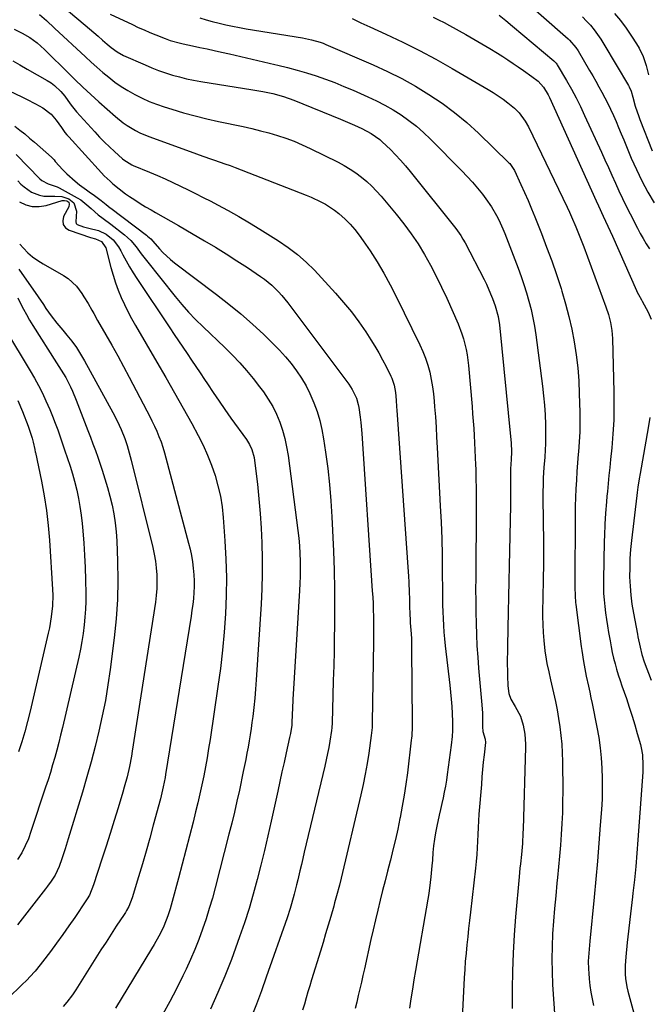
# Model space of a CAD drawing. Units: inches. Extents: x 1873246 to 1878852, y 405528 to 410872.
# Drawn here: x 1873763 to 1874041, y 406541 to 406976 of the extents above; entities that cross this region are included whole.
import ezdxf

# ---------------------------------------------------------------- set-up
doc = ezdxf.new("R2010")
doc.units = ezdxf.units.IN
doc.header["$MEASUREMENT"] = 0
doc.layers.add('7', color=7, linetype='Continuous')
doc.layers.add('8', color=7, linetype='Continuous')

msp = doc.modelspace()

# ---------------------------------------------------------------- linework, layer by layer
at = {"layer": '7', "color": 18}
for points in [[(1873980.14, 406989.88, 1814), (1874005.15, 406967.85, 1814), (1874005.78, 406967.27, 1814), (1874008.58, 406964.03, 1814), (1874009.51, 406962.58, 1814), (1874014.6, 406953.9, 1814), (1874016, 406951.49, 1814), (1874017.37, 406949.08, 1814), (1874018.73, 406946.65, 1814), (1874020.08, 406944.22, 1814), (1874021.38, 406941.76, 1814), (1874022.64, 406939.28, 1814), (1874023.83, 406936.78, 1814), (1874025.12, 406933.96, 1814), (1874026.29, 406931.27, 1814), (1874027.46, 406928.58, 1814), (1874028.6, 406925.87, 1814), (1874029.73, 406923.16, 1814), (1874033.02, 406915.14, 1814), (1874035.27, 406910.04, 1814), (1874037.67, 406905.02, 1814), (1874040.32, 406900.13, 1814), (1874043.13, 406895.31, 1814)], [(1873784.47, 406980.05, 1826), (1873791.76, 406973.89, 1826), (1873793.69, 406972.26, 1826), (1873795.61, 406970.61, 1826), (1873797.52, 406968.96, 1826), (1873799.42, 406967.3, 1826), (1873801.57, 406965.41, 1826), (1873803.25, 406964, 1826), (1873805.89, 406962.05, 1826), (1873808.76, 406960.48, 1826), (1873818.22, 406956.29, 1826), (1873821.18, 406955.04, 1826), (1873824.18, 406953.87, 1826), (1873827.22, 406952.82, 1826), (1873830.29, 406951.85, 1826), (1873833.4, 406951, 1826), (1873836.52, 406950.23, 1826), (1873839.67, 406949.57, 1826), (1873842.84, 406949, 1826), (1873865.83, 406945.28, 1826), (1873870.28, 406944.53, 1826), (1873874.7, 406943.65, 1826), (1873879.4, 406942.34, 1826), (1873883.98, 406940.68, 1826), (1873904.53, 406932.27, 1826), (1873908.66, 406930.54, 1826), (1873910.71, 406929.64, 1826), (1873914.04, 406928.15, 1826), (1873918.11, 406926, 1826), (1873921.88, 406923.38, 1826), (1873923.04, 406922.38, 1826), (1873926.6, 406918.89, 1826), (1873928.87, 406916.55, 1826), (1873931.09, 406914.16, 1826), (1873933.23, 406911.7, 1826), (1873935.31, 406909.19, 1826), (1873955.52, 406883.95, 1826), (1873957.71, 406880.93, 1826), (1873958.67, 406879.34, 1826), (1873959.58, 406877.71, 1826), (1873967.98, 406861.5, 1826), (1873969.01, 406859.42, 1826), (1873970.91, 406855.2, 1826), (1873971.77, 406853.05, 1826), (1873972.97, 406849.86, 1826), (1873974.29, 406845.13, 1826), (1873974.85, 406841.49, 1826), (1873979.7, 406792.11, 1826), (1873979.92, 406789.28, 1826), (1873980.06, 406785.34, 1826), (1873979.95, 406781.84, 1826), (1873979.68, 406777.8, 1826), (1873979.64, 406775.51, 1826), (1873979.68, 406771.88, 1826), (1873979.69, 406769.3, 1826), (1873979.69, 406766.72, 1826), (1873979.66, 406764.14, 1826), (1873979.63, 406761.56, 1826), (1873979.13, 406734.97, 1826), (1873979, 406728.12, 1826), (1873978.86, 406721.27, 1826), (1873978.71, 406714.43, 1826), (1873978.55, 406707.58, 1826), (1873978.34, 406699.18, 1826), (1873978.29, 406696.54, 1826), (1873978.26, 406693.89, 1826), (1873978.26, 406691.25, 1826), (1873978.28, 406688.61, 1826), (1873978.31, 406686.22, 1826), (1873978.51, 406681.89, 1826), (1873978.91, 406678.5, 1826), (1873979.84, 406675.96, 1826), (1873981.67, 406672.78, 1826), (1873984.08, 406668.47, 1826), (1873985.32, 406664.54, 1826), (1873986.01, 406660.46, 1826), (1873986.25, 406656.14, 1826), (1873986.24, 406654.72, 1826), (1873985.22, 406618.49, 1826), (1873985.17, 406616.9, 1826), (1873984.91, 406612.12, 1826), (1873984.51, 406607.35, 1826), (1873984.07, 406603.17, 1826), (1873983.87, 406601.25, 1826), (1873983.51, 406597.4, 1826), (1873981.95, 406579.78, 1826), (1873981.35, 406571.78, 1826), (1873980.86, 406563.78, 1826), (1873980.57, 406555.76, 1826), (1873980.41, 406547.74, 1826), (1873980.4, 406546.73, 1826), (1873980.42, 406539.21, 1826)], [(1873771.67, 406978.52, 1828), (1873774.64, 406975.89, 1828), (1873778.27, 406972.57, 1828), (1873791.87, 406959.86, 1828), (1873794.4, 406957.53, 1828), (1873796.97, 406955.25, 1828), (1873799.58, 406953.02, 1828), (1873802.23, 406950.82, 1828), (1873804.95, 406948.73, 1828), (1873807.75, 406946.76, 1828), (1873810.66, 406944.95, 1828), (1873813.77, 406943.18, 1828), (1873816.91, 406941.62, 1828), (1873820.1, 406940.19, 1828), (1873823.36, 406938.93, 1828), (1873826.68, 406937.79, 1828), (1873830.13, 406936.71, 1828), (1873835.22, 406935.2, 1828), (1873840.34, 406933.78, 1828), (1873845.5, 406932.51, 1828), (1873850.68, 406931.33, 1828), (1873861.57, 406929.02, 1828), (1873865.38, 406928.16, 1828), (1873869.18, 406927.24, 1828), (1873872.94, 406926.22, 1828), (1873876.7, 406925.13, 1828), (1873880.4, 406923.91, 1828), (1873884.05, 406922.57, 1828), (1873887.64, 406921.04, 1828), (1873891.17, 406919.4, 1828), (1873903.48, 406913.3, 1828), (1873906.18, 406911.85, 1828), (1873908.81, 406910.3, 1828), (1873911.34, 406908.58, 1828), (1873913.8, 406906.76, 1828), (1873916.14, 406904.79, 1828), (1873918.39, 406902.73, 1828), (1873920.52, 406900.53, 1828), (1873922.55, 406898.25, 1828), (1873929.22, 406890.28, 1828), (1873932.6, 406886.03, 1828), (1873935.82, 406881.68, 1828), (1873938.82, 406877.17, 1828), (1873941.66, 406872.55, 1828), (1873944.31, 406867.81, 1828), (1873946.85, 406863.01, 1828), (1873949.24, 406858.14, 1828), (1873951.52, 406853.21, 1828), (1873956.5, 406841.94, 1828), (1873958.25, 406837.47, 1828), (1873958.96, 406835.18, 1828), (1873960.1, 406830.52, 1828), (1873960.54, 406828.16, 1828), (1873961.13, 406823.39, 1828), (1873962.68, 406805.3, 1828), (1873962.94, 406802.09, 1828), (1873963.19, 406798.88, 1828), (1873963.41, 406795.66, 1828), (1873963.62, 406792.45, 1828), (1873963.8, 406789.23, 1828), (1873963.97, 406786.01, 1828), (1873964.1, 406782.79, 1828), (1873964.22, 406779.57, 1828), (1873964.29, 406777.62, 1828), (1873964.4, 406773.42, 1828), (1873964.48, 406769.23, 1828), (1873964.51, 406765.03, 1828), (1873964.51, 406760.83, 1828), (1873964.29, 406729.4, 1828), (1873964.28, 406724.42, 1828), (1873964.3, 406719.44, 1828), (1873964.36, 406714.47, 1828), (1873964.46, 406709.49, 1828), (1873964.63, 406704.51, 1828), (1873964.87, 406699.54, 1828), (1873965.2, 406694.57, 1828), (1873965.6, 406689.61, 1828), (1873967.08, 406673.44, 1828), (1873967.32, 406669.75, 1828), (1873967.35, 406667.91, 1828), (1873967.31, 406663.72, 1828), (1873967.48, 406661.72, 1828), (1873968.45, 406658.32, 1828), (1873968.56, 406656.83, 1828), (1873967.99, 406651.35, 1828), (1873967.67, 406648.09, 1828), (1873967.36, 406644.84, 1828), (1873967.07, 406641.59, 1828), (1873966.8, 406638.33, 1828), (1873965.76, 406625.17, 1828), (1873965.54, 406622.19, 1828), (1873965.35, 406619.21, 1828), (1873965.2, 406616.23, 1828), (1873965.08, 406613.24, 1828), (1873964.94, 406610.26, 1828), (1873964.76, 406607.27, 1828), (1873964.5, 406604.3, 1828), (1873964.2, 406601.33, 1828), (1873961.99, 406581.79, 1828), (1873961.58, 406578.18, 1828), (1873961.18, 406574.56, 1828), (1873960.78, 406570.95, 1828), (1873960.38, 406567.34, 1828), (1873960.02, 406563.72, 1828), (1873959.7, 406560.1, 1828), (1873959.44, 406556.48, 1828), (1873959.23, 406552.85, 1828), (1873957.48, 406517.31, 1828)], [(1873802.81, 406978.81, 1824), (1873812.67, 406974.1, 1824), (1873815.23, 406972.91, 1824), (1873817.8, 406971.75, 1824), (1873820.4, 406970.65, 1824), (1873823.01, 406969.57, 1824), (1873827.16, 406967.93, 1824), (1873829.38, 406967.16, 1824), (1873833.92, 406965.91, 1824), (1873835.07, 406965.65, 1824), (1873839.19, 406964.77, 1824), (1873842.41, 406964.07, 1824), (1873845.62, 406963.37, 1824), (1873848.83, 406962.66, 1824), (1873852.03, 406961.95, 1824), (1873855.59, 406961.15, 1824), (1873860.57, 406960.02, 1824), (1873865.56, 406958.88, 1824), (1873870.53, 406957.73, 1824), (1873875.51, 406956.56, 1824), (1873876.95, 406956.22, 1824), (1873881.2, 406955.16, 1824), (1873885.42, 406954.02, 1824), (1873889.62, 406952.77, 1824), (1873893.79, 406951.44, 1824), (1873897.92, 406949.99, 1824), (1873902.03, 406948.47, 1824), (1873906.09, 406946.83, 1824), (1873910.12, 406945.12, 1824), (1873916.66, 406942.23, 1824), (1873920.46, 406940.44, 1824), (1873924.2, 406938.52, 1824), (1873927.83, 406936.42, 1824), (1873931.4, 406934.19, 1824), (1873934.83, 406931.77, 1824), (1873938.15, 406929.22, 1824), (1873941.3, 406926.46, 1824), (1873944.33, 406923.56, 1824), (1873958.21, 406909.45, 1824), (1873960.58, 406906.96, 1824), (1873962.89, 406904.42, 1824), (1873965.11, 406901.79, 1824), (1873967.28, 406899.12, 1824), (1873968.83, 406897.14, 1824), (1873971.35, 406893.59, 1824), (1873973.54, 406889.82, 1824), (1873974.51, 406887.86, 1824), (1873976.3, 406883.88, 1824), (1873977.12, 406881.85, 1824), (1873983.04, 406866.41, 1824), (1873984.35, 406862.83, 1824), (1873985.6, 406859.23, 1824), (1873986.74, 406855.6, 1824), (1873987.82, 406851.94, 1824), (1873988.76, 406848.24, 1824), (1873989.6, 406844.53, 1824), (1873990.28, 406840.78, 1824), (1873990.85, 406837.02, 1824), (1873993.8, 406814.35, 1824), (1873994.28, 406810.11, 1824), (1873994.67, 406805.87, 1824), (1873994.93, 406801.62, 1824), (1873995.1, 406797.36, 1824), (1873995.17, 406794.1, 1824), (1873995.19, 406791.47, 1824), (1873995.15, 406788.84, 1824), (1873995.02, 406786.21, 1824), (1873994.78, 406782.9, 1824), (1873994.42, 406778.34, 1824), (1873994.14, 406773.76, 1824), (1873994.04, 406771.48, 1824), (1873993.95, 406766.9, 1824), (1873993.96, 406764.61, 1824), (1873994.21, 406745.35, 1824), (1873994.24, 406741.65, 1824), (1873994.25, 406737.96, 1824), (1873994.22, 406734.26, 1824), (1873994.17, 406730.28, 1824), (1873994.1, 406726.72, 1824), (1873994.02, 406723.17, 1824), (1873993.94, 406719.61, 1824), (1873993.85, 406716.05, 1824), (1873993.83, 406712.5, 1824), (1873993.9, 406708.95, 1824), (1873994.11, 406705.41, 1824), (1873994.41, 406701.86, 1824), (1873994.88, 406697.32, 1824), (1873995.39, 406693.61, 1824), (1873995.74, 406691.77, 1824), (1873996.57, 406688.11, 1824), (1873997.42, 406684.46, 1824), (1873997.84, 406682.63, 1824), (1873998.72, 406678.77, 1824), (1873999.52, 406675.02, 1824), (1874000.26, 406671.26, 1824), (1874000.91, 406667.48, 1824), (1874001.5, 406663.7, 1824), (1874001.96, 406659.89, 1824), (1874002.32, 406656.08, 1824), (1874002.53, 406652.26, 1824), (1874002.63, 406648.43, 1824), (1874002.73, 406635.36, 1824), (1874002.7, 406630.57, 1824), (1874002.61, 406625.78, 1824), (1874002.4, 406621, 1824), (1874002.12, 406616.22, 1824), (1874001.76, 406611.44, 1824), (1874001.36, 406606.66, 1824), (1874000.92, 406601.89, 1824), (1874000.45, 406597.12, 1824), (1874000.19, 406594.64, 1824), (1873999.63, 406589.04, 1824), (1873999.13, 406583.45, 1824), (1873998.69, 406577.85, 1824), (1873998.29, 406572.25, 1824), (1873998.03, 406566.64, 1824), (1873997.93, 406561.03, 1824), (1873998.04, 406555.43, 1824), (1873998.29, 406549.82, 1824), (1873999.26, 406534.98, 1824)], [(1873842.42, 406977.09, 1822), (1873845.17, 406976.29, 1822), (1873847.94, 406975.54, 1822), (1873851.03, 406974.75, 1822), (1873853.97, 406974.04, 1822), (1873856.93, 406973.39, 1822), (1873859.91, 406972.81, 1822), (1873862.89, 406972.29, 1822), (1873887.83, 406968.25, 1822), (1873891.76, 406967.46, 1822), (1873895.6, 406966.36, 1822), (1873896.85, 406965.9, 1822), (1873898.08, 406965.39, 1822), (1873919.08, 406956.31, 1822), (1873925.41, 406953.4, 1822), (1873931.63, 406950.29, 1822), (1873937.7, 406946.9, 1822), (1873943.66, 406943.3, 1822), (1873949.42, 406939.4, 1822), (1873955.01, 406935.28, 1822), (1873960.33, 406930.82, 1822), (1873965.48, 406926.14, 1822), (1873978.99, 406913.09, 1822), (1873979.35, 406912.71, 1822), (1873981.16, 406910.11, 1822), (1873981.4, 406909.64, 1822), (1873984.25, 406903.49, 1822), (1873985.87, 406899.92, 1822), (1873987.45, 406896.34, 1822), (1873988.96, 406892.72, 1822), (1873990.44, 406889.1, 1822), (1873993.33, 406881.83, 1822), (1873995.65, 406875.82, 1822), (1873997.88, 406869.77, 1822), (1873999.99, 406863.68, 1822), (1874002, 406857.55, 1822), (1874002.4, 406856.29, 1822), (1874004.03, 406850.75, 1822), (1874005.51, 406845.17, 1822), (1874006.75, 406839.53, 1822), (1874007.84, 406833.85, 1822), (1874008.68, 406828.14, 1822), (1874009.37, 406822.41, 1822), (1874009.8, 406816.65, 1822), (1874010.07, 406810.88, 1822), (1874010.27, 406802.86, 1822), (1874010.3, 406798.47, 1822), (1874010.24, 406794.09, 1822), (1874010.04, 406789.71, 1822), (1874009.73, 406785.34, 1822), (1874009.63, 406784.21, 1822), (1874009.32, 406780.4, 1822), (1874009.04, 406776.59, 1822), (1874008.8, 406772.77, 1822), (1874008.58, 406768.96, 1822), (1874008.42, 406765.14, 1822), (1874008.29, 406761.32, 1822), (1874008.22, 406757.5, 1822), (1874008.19, 406753.68, 1822), (1874008.19, 406748.22, 1822), (1874008.18, 406744.12, 1822), (1874008.17, 406740.02, 1822), (1874008.15, 406735.92, 1822), (1874008.13, 406731.81, 1822), (1874008.08, 406725.55, 1822), (1874008.18, 406721.67, 1822), (1874008.43, 406718.77, 1822), (1874008.55, 406717.8, 1822), (1874010.91, 406699.19, 1822), (1874011.13, 406697.55, 1822), (1874011.88, 406692.62, 1822), (1874012.8, 406687.73, 1822), (1874013.15, 406686.1, 1822), (1874014.12, 406681.69, 1822), (1874014.68, 406679.14, 1822), (1874015.21, 406676.58, 1822), (1874015.73, 406674.02, 1822), (1874017.84, 406663.55, 1822), (1874018.64, 406659.05, 1822), (1874019.3, 406654.53, 1822), (1874019.76, 406649.99, 1822), (1874020.08, 406645.43, 1822), (1874020.21, 406640.86, 1822), (1874020.24, 406636.29, 1822), (1874020.1, 406631.72, 1822), (1874019.85, 406627.15, 1822), (1874019.35, 406620.33, 1822), (1874018.74, 406612.35, 1822), (1874018.09, 406604.38, 1822), (1874017.37, 406596.42, 1822), (1874016.62, 406588.45, 1822), (1874014.69, 406569.03, 1822), (1874014.53, 406567.26, 1822), (1874014.38, 406565.48, 1822), (1874014.13, 406561.93, 1822), (1874014.06, 406560.16, 1822), (1874014.12, 406556.61, 1822), (1874014.23, 406554.83, 1822), (1874014.45, 406552.4, 1822), (1874014.78, 406549.42, 1822), (1874015.18, 406546.45, 1822), (1874015.69, 406543.5, 1822), (1874016.27, 406540.56, 1822)], [(1873945.52, 406977.45, 1818), (1873947.92, 406976.24, 1818), (1873950.3, 406974.99, 1818), (1873952.66, 406973.72, 1818), (1873959.97, 406969.72, 1818), (1873963.52, 406967.73, 1818), (1873967.05, 406965.69, 1818), (1873970.54, 406963.58, 1818), (1873974, 406961.43, 1818), (1873976.26, 406959.99, 1818), (1873978.56, 406958.5, 1818), (1873980.85, 406957, 1818), (1873983.11, 406955.46, 1818), (1873985.36, 406953.89, 1818), (1873989.12, 406951.24, 1818), (1873991.91, 406949.07, 1818), (1873994.25, 406946.44, 1818), (1873996.38, 406943.09, 1818), (1873996.96, 406941.9, 1818), (1874017.54, 406896.27, 1818), (1874018.58, 406894, 1818), (1874020.67, 406889.46, 1818), (1874022.71, 406885.03, 1818), (1874024.71, 406880.59, 1818), (1874035.38, 406856.53, 1818), (1874035.65, 406855.94, 1818), (1874036.25, 406854.78, 1818), (1874037.54, 406852.5, 1818), (1874037.85, 406851.92, 1818), (1874040.44, 406847, 1818), (1874041.81, 406843.9, 1818)], [(1873974.65, 406978.26, 1816), (1873977.65, 406975.9, 1816), (1873980.6, 406973.48, 1816), (1873998.79, 406958.12, 1816), (1873999.01, 406957.93, 1816), (1873999.81, 406957.08, 1816), (1874000.15, 406956.61, 1816), (1874000.3, 406956.36, 1816), (1874004.42, 406949.39, 1816), (1874006.56, 406945.62, 1816), (1874008.62, 406941.81, 1816), (1874010.57, 406937.94, 1816), (1874012.42, 406934.02, 1816), (1874019.83, 406917.76, 1816), (1874021.38, 406914.34, 1816), (1874022.93, 406910.93, 1816), (1874024.47, 406907.51, 1816), (1874026.01, 406904.08, 1816), (1874027.57, 406900.67, 1816), (1874029.16, 406897.28, 1816), (1874030.81, 406893.91, 1816), (1874032.49, 406890.56, 1816), (1874035.77, 406884.14, 1816), (1874037, 406881.83, 1816), (1874038.27, 406879.54, 1816), (1874039.62, 406877.29, 1816), (1874041.01, 406875.07, 1816)], [(1874011.46, 406977.52, 1812), (1874013.26, 406975.7, 1812), (1874014.98, 406973.81, 1812), (1874016.61, 406971.82, 1812), (1874018.16, 406969.79, 1812), (1874019.59, 406967.67, 1812), (1874020.96, 406965.5, 1812), (1874031.79, 406947.19, 1812), (1874032.12, 406946.58, 1812), (1874032.93, 406944.67, 1812), (1874033.67, 406941.99, 1812), (1874034.72, 406938.13, 1812), (1874036.3, 406933.48, 1812), (1874036.78, 406932.23, 1812), (1874042.27, 406918.28, 1812)], [(1873759.78, 406958.1, 1832), (1873762.95, 406956.28, 1832), (1873766.14, 406954.47, 1832), (1873775.05, 406949.46, 1832), (1873776.69, 406948.41, 1832), (1873778.24, 406947.26, 1832), (1873780.98, 406944.54, 1832), (1873782.73, 406942.43, 1832), (1873784.15, 406940.54, 1832), (1873785.61, 406938.46, 1832), (1873787.96, 406935.58, 1832), (1873796.08, 406926.68, 1832), (1873798.18, 406924.44, 1832), (1873800.33, 406922.23, 1832), (1873802.54, 406920.09, 1832), (1873804.78, 406917.98, 1832), (1873808.3, 406914.78, 1832), (1873808.83, 406914.32, 1832), (1873812.37, 406912.09, 1832), (1873813.01, 406911.81, 1832), (1873820.22, 406908.84, 1832), (1873823.67, 406907.39, 1832), (1873827.09, 406905.9, 1832), (1873830.5, 406904.36, 1832), (1873833.88, 406902.77, 1832), (1873837.24, 406901.13, 1832), (1873840.59, 406899.48, 1832), (1873843.92, 406897.78, 1832), (1873847.24, 406896.07, 1832), (1873850.21, 406894.51, 1832), (1873854.98, 406891.95, 1832), (1873859.7, 406889.31, 1832), (1873864.36, 406886.57, 1832), (1873868.98, 406883.75, 1832), (1873877.24, 406878.58, 1832), (1873881.49, 406875.68, 1832), (1873885.56, 406872.57, 1832), (1873889.38, 406869.15, 1832), (1873893.03, 406865.52, 1832), (1873902.34, 406855.47, 1832), (1873905.95, 406851.37, 1832), (1873909.4, 406847.16, 1832), (1873912.63, 406842.78, 1832), (1873915.7, 406838.27, 1832), (1873917.92, 406834.84, 1832), (1873919.73, 406831.94, 1832), (1873921.47, 406829, 1832), (1873923.12, 406826.01, 1832), (1873924.71, 406822.98, 1832), (1873926.81, 406818.81, 1832), (1873927.26, 406817.83, 1832), (1873928.3, 406814.77, 1832), (1873928.86, 406811.58, 1832), (1873929.15, 406808.18, 1832), (1873929.38, 406805.18, 1832), (1873929.48, 406803.69, 1832), (1873934.6, 406730.21, 1832), (1873934.75, 406727.81, 1832), (1873934.96, 406723.02, 1832), (1873935.02, 406720.61, 1832), (1873935.09, 406716.81, 1832), (1873935.18, 406713.8, 1832), (1873935.35, 406710.79, 1832), (1873935.42, 406709.79, 1832), (1873935.76, 406704.92, 1832), (1873935.88, 406702.62, 1832), (1873936, 406698.03, 1832), (1873936.29, 406665.8, 1832), (1873936.27, 406663.8, 1832), (1873936.05, 406659.8, 1832), (1873935.95, 406658.8, 1832), (1873935.84, 406657.81, 1832), (1873934.11, 406643.42, 1832), (1873933.45, 406638.48, 1832), (1873932.71, 406633.54, 1832), (1873931.86, 406628.63, 1832), (1873930.93, 406623.73, 1832), (1873930.82, 406623.19, 1832), (1873929.85, 406618.58, 1832), (1873928.83, 406613.98, 1832), (1873927.74, 406609.4, 1832), (1873926.6, 406604.83, 1832), (1873926.46, 406604.32, 1832), (1873925.36, 406600.01, 1832), (1873924.26, 406595.7, 1832), (1873923.18, 406591.39, 1832), (1873922.1, 406587.07, 1832), (1873921.05, 406582.75, 1832), (1873920.02, 406578.43, 1832), (1873919.01, 406574.09, 1832), (1873918.04, 406569.76, 1832), (1873915.16, 406556.8, 1832), (1873914.49, 406553.85, 1832), (1873913.82, 406550.92, 1832), (1873913.13, 406547.98, 1832), (1873912.43, 406545.05, 1832), (1873911.72, 406542.12, 1832), (1873911, 406539.19, 1832)], [(1873758.26, 406944.78, 1834), (1873763.76, 406942.17, 1834), (1873765.8, 406941.17, 1834), (1873769.82, 406939.08, 1834), (1873773.02, 406937.3, 1834), (1873776.71, 406934.48, 1834), (1873778.91, 406931.95, 1834), (1873781.26, 406928.68, 1834), (1873782.81, 406926.5, 1834), (1873783.65, 406925.47, 1834), (1873784.53, 406924.46, 1834), (1873799.03, 406908.63, 1834), (1873800.24, 406907.35, 1834), (1873802.76, 406904.9, 1834), (1873804.06, 406903.72, 1834), (1873806.78, 406901.48, 1834), (1873809.61, 406899.4, 1834), (1873811.35, 406898.19, 1834), (1873813.69, 406896.61, 1834), (1873816.06, 406895.08, 1834), (1873818.47, 406893.61, 1834), (1873820.9, 406892.19, 1834), (1873822.78, 406891.13, 1834), (1873826.17, 406889.2, 1834), (1873829.56, 406887.27, 1834), (1873832.94, 406885.32, 1834), (1873836.31, 406883.36, 1834), (1873844.52, 406878.57, 1834), (1873849.32, 406875.71, 1834), (1873854.09, 406872.79, 1834), (1873858.8, 406869.78, 1834), (1873863.47, 406866.71, 1834), (1873869.26, 406862.84, 1834), (1873870.98, 406861.62, 1834), (1873874.23, 406858.96, 1834), (1873877.24, 406856.01, 1834), (1873878.66, 406854.45, 1834), (1873881.3, 406851.17, 1834), (1873908.2, 406815.19, 1834), (1873909.77, 406812.83, 1834), (1873911.63, 406808.99, 1834), (1873912.42, 406806.28, 1834), (1873912.68, 406804.89, 1834), (1873913.27, 406800.58, 1834), (1873913.55, 406798.2, 1834), (1873913.96, 406793.42, 1834), (1873918.63, 406723.82, 1834), (1873918.8, 406721.01, 1834), (1873918.94, 406718.21, 1834), (1873919.04, 406715.4, 1834), (1873919.12, 406712.59, 1834), (1873919.17, 406709.78, 1834), (1873919.19, 406706.97, 1834), (1873919.18, 406704.16, 1834), (1873919.15, 406701.35, 1834), (1873918.57, 406665.66, 1834), (1873918.51, 406663.51, 1834), (1873918.19, 406659.95, 1834), (1873917.03, 406652.11, 1834), (1873916.29, 406647.49, 1834), (1873915.46, 406642.89, 1834), (1873914.53, 406638.31, 1834), (1873913.51, 406633.74, 1834), (1873904.82, 406596.87, 1834), (1873904.07, 406593.76, 1834), (1873902.85, 406589.11, 1834), (1873902, 406586.02, 1834), (1873901.56, 406584.48, 1834), (1873900.24, 406579.92, 1834), (1873899.13, 406576.1, 1834), (1873898, 406572.28, 1834), (1873896.86, 406568.47, 1834), (1873895.71, 406564.66, 1834), (1873891.83, 406551.99, 1834), (1873891.02, 406549.31, 1834), (1873890.21, 406546.62, 1834), (1873889.42, 406543.93, 1834), (1873888.63, 406541.24, 1834), (1873887.85, 406538.55, 1834)], [(1873760.74, 406929.25, 1836), (1873762.94, 406927.54, 1836), (1873765.11, 406925.79, 1836), (1873767.24, 406923.99, 1836), (1873769.34, 406922.17, 1836), (1873776.84, 406915.5, 1836), (1873777.15, 406915.22, 1836), (1873778.02, 406914.3, 1836), (1873778.58, 406913.67, 1836), (1873781.96, 406910, 1836), (1873783.7, 406908.22, 1836), (1873787.4, 406904.9, 1836), (1873789.35, 406903.36, 1836), (1873792.36, 406901.13, 1836), (1873793.52, 406900.28, 1836), (1873795.85, 406898.58, 1836), (1873798.9, 406896.4, 1836), (1873801.11, 406894.57, 1836), (1873802.76, 406893.21, 1836), (1873803.1, 406892.95, 1836), (1873818.89, 406881.07, 1836), (1873819.38, 406880.68, 1836), (1873820.76, 406879.4, 1836), (1873821.61, 406878.48, 1836), (1873824.6, 406875.06, 1836), (1873826.13, 406873.4, 1836), (1873829.43, 406870.32, 1836), (1873831.19, 406868.9, 1836), (1873849.84, 406854.84, 1836), (1873855.23, 406850.63, 1836), (1873860.52, 406846.28, 1836), (1873865.64, 406841.75, 1836), (1873870.65, 406837.09, 1836), (1873874.83, 406833.07, 1836), (1873877.59, 406830.26, 1836), (1873880.25, 406827.35, 1836), (1873882.75, 406824.31, 1836), (1873885.14, 406821.17, 1836), (1873887.33, 406817.9, 1836), (1873889.34, 406814.53, 1836), (1873891.1, 406811.02, 1836), (1873892.85, 406807.02, 1836), (1873894.25, 406803.11, 1836), (1873895.46, 406799.15, 1836), (1873896.39, 406795.12, 1836), (1873897.13, 406791.04, 1836), (1873898, 406785.08, 1836), (1873898.92, 406777.97, 1836), (1873899.71, 406770.85, 1836), (1873900.29, 406763.71, 1836), (1873900.72, 406756.55, 1836), (1873901.42, 406741.43, 1836), (1873901.73, 406732.97, 1836), (1873901.93, 406724.51, 1836), (1873901.97, 406716.05, 1836), (1873901.91, 406707.59, 1836), (1873901.84, 406703.67, 1836), (1873901.71, 406697.17, 1836), (1873901.57, 406690.66, 1836), (1873901.4, 406684.16, 1836), (1873901.21, 406677.66, 1836), (1873900.83, 406665.51, 1836), (1873900.73, 406663.37, 1836), (1873900.58, 406662.09, 1836), (1873899.85, 406657.41, 1836), (1873899.39, 406654.65, 1836), (1873898.88, 406651.9, 1836), (1873898.31, 406649.16, 1836), (1873897.69, 406646.43, 1836), (1873888.6, 406608.34, 1836), (1873887.95, 406605.6, 1836), (1873887.3, 406602.85, 1836), (1873886.65, 406600.1, 1836), (1873885.72, 406596.12, 1836), (1873885.21, 406593.99, 1836), (1873884.14, 406589.75, 1836), (1873882.99, 406585.53, 1836), (1873882.37, 406583.43, 1836), (1873880.99, 406579.28, 1836), (1873871.77, 406553.09, 1836), (1873869.62, 406547.14, 1836), (1873867.41, 406541.21, 1836), (1873865.11, 406535.32, 1836)], [(1873761.32, 406916.66, 1838), (1873771.7, 406906.01, 1838), (1873772.64, 406905.2, 1838), (1873775.42, 406903.82, 1838), (1873779.4, 406902.48, 1838), (1873780.26, 406902.04, 1838), (1873788.32, 406897.59, 1838), (1873789.81, 406896.67, 1838), (1873792.58, 406894.54, 1838), (1873794.38, 406892.78, 1838), (1873797.47, 406890, 1838), (1873799.71, 406888.37, 1838), (1873803.05, 406885.88, 1838), (1873809.12, 406881.2, 1838), (1873810.55, 406880, 1838), (1873811.9, 406878.72, 1838), (1873814.29, 406875.85, 1838), (1873816.53, 406872.83, 1838), (1873817.68, 406871.34, 1838), (1873818.84, 406869.86, 1838), (1873831.54, 406853.91, 1838), (1873834.42, 406850.44, 1838), (1873837.4, 406847.06, 1838), (1873840.53, 406843.82, 1838), (1873843.87, 406840.55, 1838), (1873847.09, 406837.5, 1838), (1873850.29, 406834.44, 1838), (1873853.46, 406831.34, 1838), (1873856.86, 406827.99, 1838), (1873860.04, 406824.68, 1838), (1873863.12, 406821.27, 1838), (1873866.03, 406817.73, 1838), (1873868.84, 406814.09, 1838), (1873870.56, 406811.76, 1838), (1873872.69, 406808.6, 1838), (1873874.62, 406805.35, 1838), (1873876.28, 406801.94, 1838), (1873877.75, 406798.44, 1838), (1873878.95, 406794.82, 1838), (1873879.98, 406791.16, 1838), (1873880.77, 406787.45, 1838), (1873881.39, 406783.69, 1838), (1873885.72, 406750.47, 1838), (1873886.1, 406747.11, 1838), (1873886.4, 406743.76, 1838), (1873886.6, 406740.39, 1838), (1873886.72, 406737.02, 1838), (1873886.76, 406733.41, 1838), (1873886.73, 406730.28, 1838), (1873886.63, 406727.14, 1838), (1873886.48, 406724.01, 1838), (1873883.71, 406678.24, 1838), (1873883.58, 406676.05, 1838), (1873883.36, 406671.67, 1838), (1873883.25, 406669.47, 1838), (1873883.07, 406665.23, 1838), (1873883.03, 406664.51, 1838), (1873882.43, 406660.83, 1838), (1873882.05, 406659, 1838), (1873880.58, 406652.31, 1838), (1873879.64, 406648.06, 1838), (1873878.71, 406643.8, 1838), (1873877.78, 406639.54, 1838), (1873876.85, 406635.28, 1838), (1873873.96, 406622.04, 1838), (1873872.52, 406615.57, 1838), (1873871.02, 406609.1, 1838), (1873869.44, 406602.66, 1838), (1873867.82, 406596.23, 1838), (1873866.07, 406589.83, 1838), (1873864.21, 406583.47, 1838), (1873862.18, 406577.16, 1838), (1873860.03, 406570.88, 1838), (1873859.14, 406568.4, 1838), (1873856.36, 406560.96, 1838), (1873853.45, 406553.57, 1838), (1873850.33, 406546.26, 1838), (1873847.08, 406539.01, 1838)], [(1873762.74, 406895.8, 1842), (1873765.55, 406894.51, 1842), (1873768.44, 406893.72, 1842), (1873771.43, 406893.7, 1842), (1873774.49, 406894.18, 1842), (1873781.68, 406896.32, 1842), (1873782.72, 406896.44, 1842), (1873783.72, 406896.18, 1842), (1873784.5, 406895.58, 1842), (1873784.74, 406894.82, 1842), (1873784.51, 406893.54, 1842), (1873782.28, 406889.38, 1842), (1873781.87, 406887.44, 1842), (1873782.05, 406885.73, 1842), (1873783.09, 406884.35, 1842), (1873784.71, 406883.21, 1842), (1873794.14, 406880.06, 1842), (1873796.33, 406879.42, 1842), (1873799.02, 406878.32, 1842), (1873800.92, 406875.43, 1842), (1873803.16, 406866.7, 1842), (1873804.1, 406863.35, 1842), (1873805.15, 406860.04, 1842), (1873806.36, 406856.78, 1842), (1873807.67, 406853.55, 1842), (1873809.12, 406850.38, 1842), (1873810.64, 406847.25, 1842), (1873812.28, 406844.18, 1842), (1873813.99, 406841.14, 1842), (1873823.51, 406824.92, 1842), (1873827.42, 406818.17, 1842), (1873831.29, 406811.4, 1842), (1873835.09, 406804.59, 1842), (1873838.84, 406797.75, 1842), (1873841.71, 406792.45, 1842), (1873843.87, 406788.18, 1842), (1873845.85, 406783.85, 1842), (1873847.59, 406779.41, 1842), (1873849.16, 406774.89, 1842), (1873850.44, 406770.29, 1842), (1873851.5, 406765.65, 1842), (1873852.24, 406760.95, 1842), (1873852.76, 406756.21, 1842), (1873853.53, 406745.9, 1842), (1873853.96, 406737.85, 1842), (1873854.19, 406729.8, 1842), (1873854.09, 406721.74, 1842), (1873853.79, 406713.69, 1842), (1873853.21, 406705.64, 1842), (1873852.49, 406697.61, 1842), (1873851.55, 406689.6, 1842), (1873850.46, 406681.61, 1842), (1873846.96, 406658.14, 1842), (1873846.33, 406654.12, 1842), (1873845.66, 406650.1, 1842), (1873844.92, 406646.1, 1842), (1873844.15, 406642.1, 1842), (1873843.32, 406638.11, 1842), (1873842.45, 406634.13, 1842), (1873841.53, 406630.16, 1842), (1873840.58, 406626.2, 1842), (1873839.45, 406621.68, 1842), (1873837.89, 406615.47, 1842), (1873836.3, 406609.27, 1842), (1873834.68, 406603.07, 1842), (1873833.03, 406596.88, 1842), (1873830.23, 406586.5, 1842), (1873829.32, 406583.34, 1842), (1873828.3, 406580.21, 1842), (1873826.47, 406575.63, 1842), (1873825.3, 406573.21, 1842), (1873824.31, 406571.28, 1842), (1873822.22, 406567.49, 1842), (1873821.11, 406565.62, 1842), (1873805.13, 406539.35, 1842)], [(1873762.85, 406877.03, 1844), (1873764.47, 406875.27, 1844), (1873766.46, 406873.3, 1844), (1873768.55, 406871.47, 1844), (1873770.81, 406869.84, 1844), (1873773.18, 406868.36, 1844), (1873782.21, 406863.25, 1844), (1873784.29, 406861.88, 1844), (1873787.89, 406858.54, 1844), (1873790.32, 406855.23, 1844), (1873791.26, 406853.79, 1844), (1873793.04, 406850.86, 1844), (1873794.72, 406847.87, 1844), (1873795.56, 406846.38, 1844), (1873797.27, 406843.4, 1844), (1873800.91, 406837.08, 1844), (1873803.56, 406832.42, 1844), (1873806.17, 406827.74, 1844), (1873808.73, 406823.03, 1844), (1873811.25, 406818.3, 1844), (1873819.03, 406803.47, 1844), (1873820.18, 406801.23, 1844), (1873821.3, 406798.97, 1844), (1873822.38, 406796.68, 1844), (1873823.42, 406794.39, 1844), (1873824.39, 406792.06, 1844), (1873825.29, 406789.71, 1844), (1873826.07, 406787.32, 1844), (1873826.78, 406784.9, 1844), (1873837.5, 406744.98, 1844), (1873838.16, 406742.24, 1844), (1873838.74, 406739.49, 1844), (1873839.19, 406736.72, 1844), (1873839.55, 406733.92, 1844), (1873839.8, 406730.92, 1844), (1873839.92, 406728.31, 1844), (1873839.9, 406725.71, 1844), (1873839.78, 406723.1, 1844), (1873839.57, 406720.49, 1844), (1873839.31, 406717.89, 1844), (1873838.97, 406715.29, 1844), (1873838.59, 406712.7, 1844), (1873827.3, 406642.68, 1844), (1873827.08, 406641.33, 1844), (1873826.3, 406637.3, 1844), (1873825.7, 406634.63, 1844), (1873825.37, 406633.3, 1844), (1873825.03, 406631.98, 1844), (1873821.88, 406620.25, 1844), (1873820.32, 406614.54, 1844), (1873818.72, 406608.85, 1844), (1873817.06, 406603.17, 1844), (1873815.36, 406597.5, 1844), (1873812.5, 406588.12, 1844), (1873811.01, 406584.37, 1844), (1873810.06, 406582.59, 1844), (1873809.54, 406581.73, 1844), (1873809, 406580.87, 1844), (1873805.54, 406575.61, 1844), (1873803.27, 406572.12, 1844), (1873801, 406568.63, 1844), (1873798.75, 406565.13, 1844), (1873796.51, 406561.62, 1844), (1873787.59, 406547.55, 1844), (1873786.12, 406545.32, 1844), (1873783.74, 406542.11, 1844), (1873782.01, 406540.08, 1844)], [(1873762.55, 406866.05, 1846), (1873771.08, 406853.85, 1846), (1873773.34, 406850.39, 1846), (1873774.45, 406848.65, 1846), (1873776.81, 406845.35, 1846), (1873779.27, 406842.13, 1846), (1873781.85, 406839, 1846), (1873783.7, 406836.83, 1846), (1873785.85, 406834.15, 1846), (1873787.89, 406831.38, 1846), (1873789.76, 406828.5, 1846), (1873791.5, 406825.53, 1846), (1873804.05, 406802.69, 1846), (1873805.97, 406798.96, 1846), (1873807.69, 406795.13, 1846), (1873809.24, 406791.23, 1846), (1873810.32, 406788.04, 1846), (1873811.29, 406784.82, 1846), (1873812.14, 406781.56, 1846), (1873821.62, 406743.02, 1846), (1873822.26, 406740.04, 1846), (1873822.79, 406737.04, 1846), (1873823.15, 406734.02, 1846), (1873823.4, 406730.98, 1846), (1873823.46, 406727.94, 1846), (1873823.4, 406724.9, 1846), (1873823.16, 406721.87, 1846), (1873822.78, 406718.84, 1846), (1873812.6, 406653.01, 1846), (1873812.22, 406650.72, 1846), (1873811.34, 406646.15, 1846), (1873810.28, 406641.61, 1846), (1873809.07, 406637.12, 1846), (1873808.41, 406634.88, 1846), (1873806.29, 406627.98, 1846), (1873804.54, 406622.31, 1846), (1873802.77, 406616.64, 1846), (1873800.99, 406610.97, 1846), (1873799.19, 406605.31, 1846), (1873795.53, 406593.9, 1846), (1873793.63, 406589.39, 1846), (1873792.65, 406587.69, 1846), (1873792.12, 406586.87, 1846), (1873787.16, 406579.54, 1846), (1873784.54, 406575.73, 1846), (1873781.88, 406571.94, 1846), (1873779.16, 406568.2, 1846), (1873776.41, 406564.48, 1846), (1873772.94, 406559.87, 1846), (1873771.87, 406558.49, 1846), (1873769.66, 406555.81, 1846), (1873767.34, 406553.23, 1846), (1873766.14, 406551.97, 1846), (1873763.68, 406549.51, 1846), (1873740.53, 406527.12, 1846)], [(1873762, 406853.36, 1848), (1873763.26, 406850.88, 1848), (1873764.53, 406848.4, 1848), (1873765.86, 406845.95, 1848), (1873767.25, 406843.53, 1848), (1873768.7, 406841.15, 1848), (1873779.1, 406824.56, 1848), (1873781.22, 406821.38, 1848), (1873783.2, 406818.12, 1848), (1873785.28, 406814.05, 1848), (1873786.2, 406812.09, 1848), (1873787.87, 406808.11, 1848), (1873793.02, 406794.76, 1848), (1873794.14, 406791.82, 1848), (1873795.23, 406788.88, 1848), (1873796.28, 406785.92, 1848), (1873797.31, 406782.95, 1848), (1873799.27, 406777.22, 1848), (1873800.5, 406773.4, 1848), (1873801.66, 406769.56, 1848), (1873802.7, 406765.68, 1848), (1873803.66, 406761.79, 1848), (1873804.44, 406757.86, 1848), (1873805.08, 406753.91, 1848), (1873805.49, 406749.93, 1848), (1873805.76, 406745.93, 1848), (1873806.09, 406736.94, 1848), (1873806.21, 406728.45, 1848), (1873806.04, 406719.96, 1848), (1873805.45, 406711.5, 1848), (1873804.58, 406703.04, 1848), (1873802.81, 406689.15, 1848), (1873801.82, 406682.27, 1848), (1873800.69, 406675.41, 1848), (1873799.34, 406668.59, 1848), (1873797.85, 406661.79, 1848), (1873796.19, 406655.04, 1848), (1873794.44, 406648.3, 1848), (1873792.56, 406641.61, 1848), (1873790.59, 406634.93, 1848), (1873784.3, 406614.32, 1848), (1873782.9, 406609.86, 1848), (1873782.18, 406607.64, 1848), (1873781.44, 406605.42, 1848), (1873780.28, 406601.98, 1848), (1873778.47, 406598.23, 1848), (1873776.74, 406595.6, 1848), (1873775.12, 406593.32, 1848), (1873774.27, 406592.2, 1848), (1873761.92, 406576.2, 1848)], [(1873762.08, 406807.96, 1852), (1873764.09, 406803.06, 1852), (1873766.62, 406796.63, 1852), (1873767.26, 406794.9, 1852), (1873768.33, 406791.38, 1852), (1873768.78, 406789.59, 1852), (1873769.51, 406786.3, 1852), (1873769.58, 406785.98, 1852), (1873769.68, 406785.5, 1852), (1873769.75, 406785.18, 1852), (1873769.79, 406785.02, 1852), (1873772.44, 406772.38, 1852), (1873773.66, 406765.89, 1852), (1873774.69, 406759.37, 1852), (1873775.43, 406752.81, 1852), (1873775.99, 406746.22, 1852), (1873777.34, 406724.42, 1852), (1873777.43, 406722, 1852), (1873777.31, 406717.16, 1852), (1873776.8, 406712.33, 1852), (1873775.98, 406707.55, 1852), (1873775.47, 406705.18, 1852), (1873767.43, 406670.64, 1852), (1873766.33, 406666.11, 1852), (1873765.14, 406661.61, 1852), (1873763.84, 406657.14, 1852), (1873762.4, 406652.71, 1852)], [(1874041.26, 406800.44, 1818), (1874040.5, 406795.87, 1818), (1874036.96, 406775.7, 1818), (1874036.54, 406773.29, 1818), (1874035.93, 406769.68, 1818), (1874035.59, 406767.26, 1818), (1874035.44, 406766.04, 1818), (1874033.13, 406746.16, 1818), (1874032.74, 406742.13, 1818), (1874032.46, 406738.1, 1818), (1874032.33, 406734.06, 1818), (1874032.31, 406730.01, 1818), (1874032.47, 406725.97, 1818), (1874032.77, 406721.95, 1818), (1874033.29, 406717.94, 1818), (1874033.95, 406713.95, 1818), (1874035.73, 406704.74, 1818), (1874035.98, 406703.5, 1818), (1874036.93, 406698.98, 1818), (1874037.73, 406695.71, 1818), (1874038.77, 406692.5, 1818), (1874041.82, 406684.38, 1818)]]:
    msp.add_polyline3d(points, dxfattribs=at)
at = {"layer": '8', "color": 18}
for points in [[(1873909.66, 406976.85, 1820), (1873913.59, 406974.95, 1820), (1873917.54, 406973.1, 1820), (1873924.61, 406969.9, 1820), (1873932.06, 406966.38, 1820), (1873939.44, 406962.71, 1820), (1873946.69, 406958.8, 1820), (1873953.87, 406954.75, 1820), (1873969.74, 406945.46, 1820), (1873971.99, 406944.08, 1820), (1873974.21, 406942.65, 1820), (1873976.38, 406941.14, 1820), (1873978.51, 406939.57, 1820), (1873981.48, 406937.22, 1820), (1873983.57, 406935.12, 1820), (1873986.19, 406931.5, 1820), (1873987.62, 406928.88, 1820), (1874004.66, 406893.43, 1820), (1874005.68, 406891.28, 1820), (1874006.67, 406889.12, 1820), (1874008.55, 406884.75, 1820), (1874010.34, 406880.35, 1820), (1874012.03, 406875.9, 1820), (1874021.79, 406849.37, 1820), (1874022.92, 406845.95, 1820), (1874023.82, 406842.46, 1820), (1874024.43, 406838.92, 1820), (1874024.59, 406837.13, 1820), (1874024.7, 406835.33, 1820), (1874025.34, 406811.61, 1820), (1874025.39, 406805.47, 1820), (1874025.28, 406799.35, 1820), (1874024.93, 406793.23, 1820), (1874024.42, 406787.11, 1820), (1874023.9, 406781.97, 1820), (1874023.54, 406778.43, 1820), (1874023.18, 406774.89, 1820), (1874022.83, 406771.35, 1820), (1874022.49, 406767.81, 1820), (1874022.28, 406765.68, 1820), (1874022.06, 406763.2, 1820), (1874021.66, 406758.24, 1820), (1874021.36, 406753.28, 1820), (1874021.15, 406748.31, 1820), (1874021.09, 406745.83, 1820), (1874020.76, 406728.53, 1820), (1874020.76, 406725.64, 1820), (1874020.83, 406722.74, 1820), (1874021.02, 406719.85, 1820), (1874021.29, 406716.97, 1820), (1874021.64, 406714.09, 1820), (1874022.03, 406711.21, 1820), (1874022.47, 406708.35, 1820), (1874022.96, 406705.49, 1820), (1874023.64, 406701.69, 1820), (1874024.13, 406699.17, 1820), (1874024.65, 406696.65, 1820), (1874025.24, 406694.15, 1820), (1874025.87, 406691.66, 1820), (1874026.55, 406689.18, 1820), (1874027.28, 406686.72, 1820), (1874028.06, 406684.27, 1820), (1874028.89, 406681.83, 1820), (1874030.85, 406676.23, 1820), (1874032.16, 406672.39, 1820), (1874033.41, 406668.53, 1820), (1874034.58, 406664.65, 1820), (1874035.7, 406660.76, 1820), (1874037.04, 406655.89, 1820), (1874037.41, 406654.41, 1820), (1874037.92, 406651.4, 1820), (1874038.18, 406646.82, 1820), (1874038.07, 406643.76, 1820), (1874035.97, 406613.88, 1820), (1874035.52, 406607.97, 1820), (1874035.01, 406602.08, 1820), (1874034.42, 406596.18, 1820), (1874033.78, 406590.3, 1820), (1874033.59, 406588.66, 1820), (1874033.01, 406583.59, 1820), (1874032.43, 406578.53, 1820), (1874031.85, 406573.47, 1820), (1874031.28, 406568.41, 1820), (1874030.57, 406562.09, 1820), (1874030.29, 406558.27, 1820), (1874030.33, 406554.45, 1820), (1874030.48, 406552.54, 1820), (1874031.08, 406548.77, 1820), (1874031.52, 406546.91, 1820), (1874038.71, 406520.36, 1820)], [(1874025.64, 406979.09, 1810), (1874028.31, 406975.88, 1810), (1874030.79, 406972.52, 1810), (1874033.14, 406969.07, 1810), (1874035.4, 406965.56, 1810), (1874036.46, 406963.76, 1810), (1874038.24, 406960, 1810), (1874039.57, 406956.03, 1810), (1874040.68, 406951.99, 1810)], [(1873760.42, 406972.06, 1830), (1873763.99, 406970.38, 1830), (1873767.38, 406968.37, 1830), (1873770.57, 406966.05, 1830), (1873773.86, 406963.12, 1830), (1873775.44, 406961.57, 1830), (1873778.59, 406958.47, 1830), (1873780.15, 406956.9, 1830), (1873783.81, 406953.21, 1830), (1873787.23, 406949.83, 1830), (1873790.69, 406946.5, 1830), (1873794.22, 406943.23, 1830), (1873797.79, 406940.01, 1830), (1873805.19, 406933.46, 1830), (1873808.55, 406930.74, 1830), (1873810.32, 406929.51, 1830), (1873814.02, 406927.29, 1830), (1873815.93, 406926.3, 1830), (1873819.91, 406924.63, 1830), (1873839.82, 406917.42, 1830), (1873842.1, 406916.6, 1830), (1873846.67, 406915.01, 1830), (1873848.96, 406914.22, 1830), (1873853.52, 406912.63, 1830), (1873855.79, 406911.79, 1830), (1873858.05, 406910.93, 1830), (1873889.43, 406898.77, 1830), (1873891.63, 406897.86, 1830), (1873895.92, 406895.83, 1830), (1873898.02, 406894.71, 1830), (1873901.99, 406892.14, 1830), (1873903.84, 406890.66, 1830), (1873906.69, 406888.07, 1830), (1873908.87, 406885.86, 1830), (1873910.94, 406883.55, 1830), (1873912.86, 406881.11, 1830), (1873914.66, 406878.58, 1830), (1873917.64, 406874.1, 1830), (1873920.75, 406869.21, 1830), (1873923.73, 406864.24, 1830), (1873926.52, 406859.15, 1830), (1873929.16, 406853.99, 1830), (1873939.61, 406832.6, 1830), (1873940.93, 406829.65, 1830), (1873942.13, 406826.64, 1830), (1873943.12, 406823.57, 1830), (1873943.99, 406820.44, 1830), (1873944.67, 406817.27, 1830), (1873945.25, 406814.08, 1830), (1873945.67, 406810.87, 1830), (1873945.99, 406807.64, 1830), (1873946.17, 406805.18, 1830), (1873946.48, 406800.71, 1830), (1873946.78, 406796.23, 1830), (1873947.05, 406791.76, 1830), (1873947.3, 406787.28, 1830), (1873948.67, 406761.48, 1830), (1873949.01, 406754.18, 1830), (1873949.28, 406746.87, 1830), (1873949.45, 406739.56, 1830), (1873949.55, 406732.25, 1830), (1873949.61, 406723.65, 1830), (1873949.65, 406720.64, 1830), (1873949.71, 406717.63, 1830), (1873949.8, 406714.62, 1830), (1873949.91, 406711.61, 1830), (1873950.07, 406708.6, 1830), (1873950.28, 406705.6, 1830), (1873950.55, 406702.6, 1830), (1873950.86, 406699.6, 1830), (1873952.89, 406682.23, 1830), (1873953.23, 406679.1, 1830), (1873953.51, 406675.96, 1830), (1873953.73, 406672.81, 1830), (1873953.9, 406669.66, 1830), (1873954.06, 406665.94, 1830), (1873954.09, 406664.65, 1830), (1873954.04, 406662.08, 1830), (1873953.84, 406659.51, 1830), (1873953.41, 406655.67, 1830), (1873951.72, 406642.72, 1830), (1873951.35, 406640.11, 1830), (1873950.92, 406637.52, 1830), (1873950.42, 406634.94, 1830), (1873949.88, 406632.36, 1830), (1873949.3, 406629.8, 1830), (1873948.72, 406627.23, 1830), (1873948.16, 406624.66, 1830), (1873947.12, 406619.84, 1830), (1873946.56, 406616.96, 1830), (1873946.08, 406614.06, 1830), (1873945.71, 406611.15, 1830), (1873945.43, 406608.23, 1830), (1873945.16, 406604.85, 1830), (1873944.95, 406602.38, 1830), (1873944.48, 406597.45, 1830), (1873944.2, 406594.99, 1830), (1873943.53, 406590.08, 1830), (1873943.14, 406587.64, 1830), (1873937.72, 406556.1, 1830), (1873937.02, 406551.93, 1830), (1873936.35, 406547.75, 1830), (1873935.72, 406543.56, 1830), (1873935.11, 406539.38, 1830)], [(1873762.05, 406905.08, 1840), (1873763.42, 406903.67, 1840), (1873764.87, 406902.36, 1840), (1873768.1, 406900.13, 1840), (1873771.66, 406898.68, 1840), (1873773.55, 406898.37, 1840), (1873778.32, 406898.36, 1840), (1873781.46, 406898.1, 1840), (1873784.6, 406897.06, 1840), (1873786.74, 406895.32, 1840), (1873787.88, 406891.71, 1840), (1873787.6, 406886.99, 1840), (1873787.8, 406886.29, 1840), (1873788.31, 406885.75, 1840), (1873791.01, 406884.78, 1840), (1873793.36, 406884.21, 1840), (1873797.69, 406883.17, 1840), (1873801, 406881.57, 1840), (1873804.09, 406878.97, 1840), (1873806.52, 406875.9, 1840), (1873807.52, 406874.19, 1840), (1873808.46, 406872.35, 1840), (1873809.88, 406869.67, 1840), (1873811.36, 406867.04, 1840), (1873812.94, 406864.45, 1840), (1873814.57, 406861.9, 1840), (1873829.17, 406840.05, 1840), (1873831.08, 406837.2, 1840), (1873832.99, 406834.36, 1840), (1873834.93, 406831.54, 1840), (1873836.87, 406828.71, 1840), (1873838.8, 406825.88, 1840), (1873840.72, 406823.05, 1840), (1873842.62, 406820.2, 1840), (1873844.51, 406817.34, 1840), (1873845.79, 406815.38, 1840), (1873848.33, 406811.56, 1840), (1873850.91, 406807.75, 1840), (1873853.53, 406803.98, 1840), (1873856.19, 406800.23, 1840), (1873863.06, 406790.7, 1840), (1873864.38, 406788.59, 1840), (1873865.41, 406786.33, 1840), (1873866.41, 406782.74, 1840), (1873866.6, 406781.51, 1840), (1873867.86, 406771.06, 1840), (1873868.55, 406764.59, 1840), (1873869.13, 406758.11, 1840), (1873869.54, 406751.61, 1840), (1873869.85, 406745.11, 1840), (1873869.86, 406744.76, 1840), (1873869.98, 406738.08, 1840), (1873869.98, 406731.4, 1840), (1873869.79, 406724.72, 1840), (1873869.47, 406718.04, 1840), (1873867.37, 406684.52, 1840), (1873867.07, 406680.45, 1840), (1873866.72, 406676.39, 1840), (1873866.28, 406672.34, 1840), (1873865.78, 406668.3, 1840), (1873865.43, 406665.69, 1840), (1873865.05, 406662.96, 1840), (1873864.64, 406660.23, 1840), (1873864.2, 406657.51, 1840), (1873863.73, 406654.79, 1840), (1873863.23, 406652.08, 1840), (1873862.71, 406649.37, 1840), (1873862.17, 406646.66, 1840), (1873861.62, 406643.96, 1840), (1873859.89, 406635.76, 1840), (1873858.82, 406630.87, 1840), (1873857.71, 406625.99, 1840), (1873856.54, 406621.13, 1840), (1873855.32, 406616.27, 1840), (1873849.21, 406592.63, 1840), (1873847.96, 406588.01, 1840), (1873846.63, 406583.41, 1840), (1873845.18, 406578.85, 1840), (1873843.66, 406574.31, 1840), (1873842.01, 406569.82, 1840), (1873840.26, 406565.37, 1840), (1873838.36, 406560.98, 1840), (1873836.36, 406556.63, 1840), (1873834.95, 406553.72, 1840), (1873832.1, 406547.99, 1840), (1873829.15, 406542.32, 1840), (1873826.04, 406536.72, 1840)], [(1873756.54, 406839.27, 1850), (1873767.54, 406821.04, 1850), (1873769.4, 406817.82, 1850), (1873771.19, 406814.55, 1850), (1873772.86, 406811.22, 1850), (1873774.46, 406807.85, 1850), (1873776.16, 406803.98, 1850), (1873777.4, 406801, 1850), (1873778.55, 406797.99, 1850), (1873779.66, 406794.96, 1850), (1873780.73, 406791.91, 1850), (1873781.79, 406788.86, 1850), (1873782.85, 406785.81, 1850), (1873783.9, 406782.76, 1850), (1873785.15, 406778.97, 1850), (1873786.17, 406775.64, 1850), (1873787.08, 406772.29, 1850), (1873788.03, 406768.4, 1850), (1873788.81, 406764.74, 1850), (1873789.48, 406761.07, 1850), (1873790, 406757.37, 1850), (1873790.43, 406753.66, 1850), (1873790.74, 406750.35, 1850), (1873791.18, 406744.97, 1850), (1873791.54, 406739.58, 1850), (1873791.78, 406734.19, 1850), (1873791.93, 406728.79, 1850), (1873792.04, 406722.52, 1850), (1873792.03, 406719.1, 1850), (1873791.93, 406715.69, 1850), (1873791.69, 406712.28, 1850), (1873791.37, 406708.88, 1850), (1873790.87, 406705.05, 1850), (1873790.32, 406701.52, 1850), (1873789.66, 406698.02, 1850), (1873788.91, 406694.53, 1850), (1873781.71, 406663.46, 1850), (1873780.92, 406660.12, 1850), (1873780.09, 406656.8, 1850), (1873779.22, 406653.49, 1850), (1873778.32, 406650.18, 1850), (1873777.38, 406646.89, 1850), (1873776.4, 406643.61, 1850), (1873775.38, 406640.34, 1850), (1873774.33, 406637.08, 1850), (1873767.85, 406617.42, 1850), (1873766.68, 406614.22, 1850), (1873765.3, 406611.1, 1850), (1873763.73, 406608.07, 1850), (1873761.96, 406605.15, 1850)]]:
    msp.add_polyline3d(points, dxfattribs=at)

doc.saveas('drawing.dxf')
